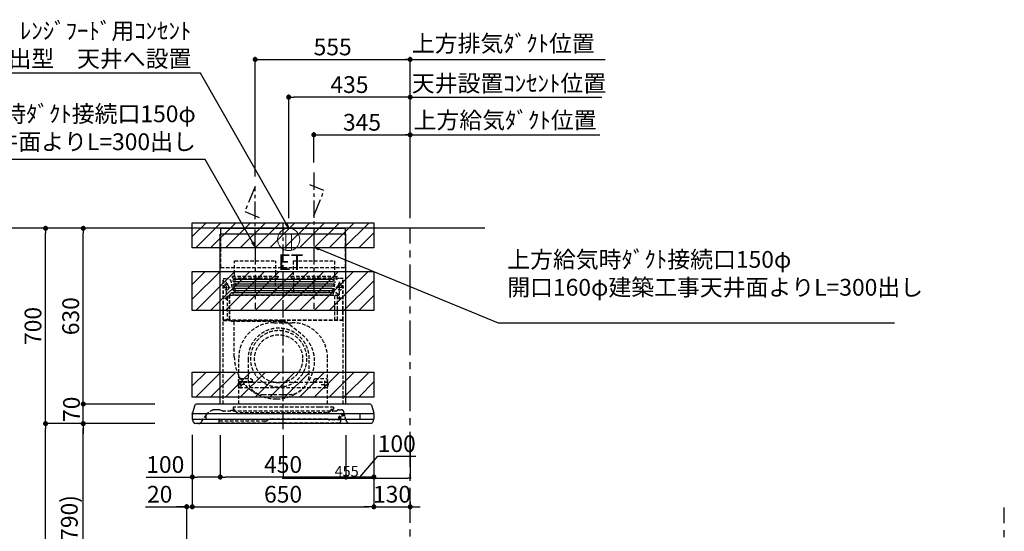
# Model space of a CAD drawing. Extents: x 83844 to 110317, y -11033 to -2163.
# Drawn here: x 103548 to 107073, y -7539 to -5705 of the extents above; entities that cross this region are included whole.
import ezdxf

# ---------------------------------------------------------------- set-up
doc = ezdxf.new("R2010")
doc.units = 0
doc.header["$LTSCALE"] = 50
doc.header["$MEASUREMENT"] = 0
doc.linetypes.add('CENTER', pattern=[2, 1.25, -0.25, 0.25, -0.25])
doc.linetypes.add('HIDDEN', pattern=[0.375, 0.25, -0.125])
doc.layers.get('0').update_dxf_attribs({"linetype": 'CONTINUOUS'})
doc.layers.get('DEFPOINTS').update_dxf_attribs({"color": 146, "linetype": 'CONTINUOUS'})
for name, color, linetype in [('111-壁仕上', 3, 'CONTINUOUS'), ('150-機器', 8, 'CONTINUOUS'), ('160-文字', 254, 'CONTINUOUS'), ('166-寸法B', 11, 'CONTINUOUS'), ('180-補助', 161, 'CONTINUOUS')]:
    doc.layers.add(name, color=color, linetype=linetype)
doc.styles.add('KH001', font='txt')
doc.styles.add('スタイル1', font='txt', dxfattribs={"width": 0.8})
doc.styles.add('ＭＳ ゴシック', font='txt', dxfattribs={"height": 10})
doc.dimstyles.new('KH1xx015', dxfattribs={"dimscale": 10, "dimtxt": 3.8, "dimasz": 0.8, "dimexe": 0.3, "dimexo": 1.2, "dimgap": 0.5, "dimtad": 3, "dimdec": 1, "dimdsep": 46, "dimlunit": 6, "dimtxsty": 'KH001', "dimblk": 'DOT', "dimcen": 1, "dimdle": 1, "dimclrd": 256, "dimclre": 256, "dimclrt": 256, "dimadec": 0, "dimazin": 0, "dimtfac": 1, "dimtdec": 1, "dimtix": 1, "dimtmove": 2, "dimatfit": 3, "dimldrblk": 'CLOSEDBLANK', "dimfxl": 1, "dimtolj": 1, "dimtzin": 0, "dimlwd": -1, "dimlwe": -1, "dimarcsym": 0})
doc.dimstyles.new('KH1xx030', dxfattribs={"dimscale": 30, "dimtxt": 2, "dimasz": 0.6, "dimexe": 0.3, "dimexo": 1.2, "dimgap": 0.5, "dimtad": 3, "dimdec": 1, "dimdsep": 46, "dimlunit": 6, "dimtxsty": 'KH001', "dimblk": 'DOT', "dimcen": 1, "dimdle": 1, "dimclrd": 256, "dimclre": 256, "dimclrt": 256, "dimadec": 0, "dimazin": 0, "dimtfac": 1, "dimtdec": 1, "dimtix": 1, "dimtmove": 2, "dimatfit": 3, "dimldrblk": 'CLOSEDBLANK', "dimfxl": 1, "dimtolj": 1, "dimtzin": 0, "dimlwd": -1, "dimlwe": -1, "dimarcsym": 0})

# ---------------------------------------------------------------- blocks, each defined once
blk = doc.blocks.new('_Dot')
at = {"color": 0, "linetype": 'ByBlock', "lineweight": -2}
blk.add_line((-0.5, 0), (-1, 0), dxfattribs=at)
at = {"color": 0, "linetype": 'ByBlock', "const_width": 0.5}
blk.add_lwpolyline([(-0.25, 0, 1), (0.25, 0, 1)], format="xyb", close=True, dxfattribs=at)
blk = doc.blocks.new('*D164')
at = {"layer": '166-寸法B', "transparency": 16777216}
for p, q in [((103996.1, -7152.5), (103766.8, -7152.5)), ((103775.8, -7974.5), (103775.8, -7170.5)), ((104095.6, -7992.5), (103766.8, -7992.5))]:
    blk.add_line(p, q, dxfattribs=at)
at = {"layer": 'DEFPOINTS', "color": 0, "transparency": 16777216}
for p in [(103775.8, -7152.5), (104032.1, -7152.5), (104131.6, -7992.5)]:
    blk.add_point(p, dxfattribs=at)
at = {"layer": '166-寸法B', "transparency": 16777216, "xscale": 18, "yscale": 18, "zscale": 18}
for p, rotation in [((103775.8, -7152.5), 90), ((103775.8, -7992.5), 270)]:
    blk.add_blockref('_Dot', p, dxfattribs=dict(at, rotation=rotation))
at = {"layer": '166-寸法B', "transparency": 16777216, "insert": (103725.8, -7572.5), "char_height": 60, "attachment_point": 5, "rotation": 90, "style": 'KH001'}
blk.add_mtext('\\A1;840(790)', dxfattribs=at)
blk = doc.blocks.new('_ClosedBlank')
at = {"color": 0, "linetype": 'ByBlock', "lineweight": -2}
for p, q in [((-1, 0.17), (0, 0)), ((-1, 0.17), (-1, -0.17)), ((0, 0), (-1, -0.17))]:
    blk.add_line(p, q, dxfattribs=at)
blk = doc.blocks.new('*D165')
at = {"layer": '166-寸法B', "transparency": 16777216}
for p, q in [((104080.1, -6452.5), (103631.8, -6452.5)), ((103640.8, -7134.5), (103640.8, -6470.5)), ((103945.1, -7152.5), (103631.8, -7152.5))]:
    blk.add_line(p, q, dxfattribs=at)
at = {"layer": 'DEFPOINTS', "color": 0, "transparency": 16777216}
for p in [(103640.8, -6452.5), (104116.1, -6452.5), (103981.1, -7152.5)]:
    blk.add_point(p, dxfattribs=at)
at = {"layer": '166-寸法B', "transparency": 16777216, "xscale": 18, "yscale": 18, "zscale": 18}
for p, rotation in [((103640.8, -6452.5), 90), ((103640.8, -7152.5), 270)]:
    blk.add_blockref('_Dot', p, dxfattribs=dict(at, rotation=rotation))
at = {"layer": '166-寸法B', "transparency": 16777216, "insert": (103595.8, -6802.5), "char_height": 60, "attachment_point": 5, "rotation": 90, "style": 'KH001'}
blk.add_mtext('\\A1;700', dxfattribs=at)
blk = doc.blocks.new('*D166')
at = {"layer": '166-寸法B', "transparency": 16777216}
for p, q in [((104080.1, -6452.5), (103496.8, -6452.5)), ((103505.8, -8834.5), (103505.8, -6470.5)), ((104096.1, -8852.5), (103496.8, -8852.5))]:
    blk.add_line(p, q, dxfattribs=at)
at = {"layer": 'DEFPOINTS', "color": 0, "transparency": 16777216}
for p in [(103505.8, -6452.5), (104116.1, -6452.5), (104132.1, -8852.5)]:
    blk.add_point(p, dxfattribs=at)
at = {"layer": '166-寸法B', "transparency": 16777216, "xscale": 18, "yscale": 18, "zscale": 18}
for p, rotation in [((103505.8, -6452.5), 90), ((103505.8, -8852.5), 270)]:
    blk.add_blockref('_Dot', p, dxfattribs=dict(at, rotation=rotation))
at = {"layer": '166-寸法B', "transparency": 16777216, "insert": (103457, -7652.5), "char_height": 60, "attachment_point": 5, "rotation": 90, "style": 'KH001'}
blk.add_mtext('\\A1;2,400', dxfattribs=at)
blk = doc.blocks.new('*D167')
at = {"layer": '166-寸法B', "transparency": 16777216}
for p, q in [((103996.1, -7152.5), (103631.8, -7152.5)), ((103640.8, -8834.5), (103640.8, -7170.5)), ((104096.1, -8852.5), (103631.8, -8852.5))]:
    blk.add_line(p, q, dxfattribs=at)
at = {"layer": 'DEFPOINTS', "color": 0, "transparency": 16777216}
for p in [(103640.8, -7152.5), (104032.1, -7152.5), (104132.1, -8852.5)]:
    blk.add_point(p, dxfattribs=at)
at = {"layer": '166-寸法B', "transparency": 16777216, "xscale": 18, "yscale": 18, "zscale": 18}
for p, rotation in [((103640.8, -7152.5), 90), ((103640.8, -8852.5), 270)]:
    blk.add_blockref('_Dot', p, dxfattribs=dict(at, rotation=rotation))
at = {"layer": '166-寸法B', "transparency": 16777216, "insert": (103592, -8002.5), "char_height": 60, "attachment_point": 5, "rotation": 90, "style": 'KH001'}
blk.add_mtext('\\A1;1,700', dxfattribs=at)
blk = doc.blocks.new('*D263')
at = {"layer": '166-寸法B', "transparency": 16777216}
for p, q in [((103775.8, -7064.5), (103775.8, -7046.5)), ((104032.1, -7082.5), (103766.8, -7082.5)), ((103775.8, -7152.5), (103775.8, -7082.5)), ((104032.1, -7152.5), (103766.8, -7152.5)), ((103775.8, -7170.5), (103775.8, -7188.5))]:
    blk.add_line(p, q, dxfattribs=at)
at = {"layer": 'DEFPOINTS', "color": 0, "transparency": 16777216}
for p in [(103775.8, -7082.5), (104068.1, -7082.5), (104068.1, -7152.5)]:
    blk.add_point(p, dxfattribs=at)
at = {"layer": '166-寸法B', "transparency": 16777216, "xscale": 18, "yscale": 18, "zscale": 18}
for p, rotation in [((103775.8, -7082.5), 270), ((103775.8, -7152.5), 90)]:
    blk.add_blockref('_Dot', p, dxfattribs=dict(at, rotation=rotation))
at = {"layer": '166-寸法B', "transparency": 16777216, "insert": (103733.6, -7101.1), "char_height": 60, "attachment_point": 5, "rotation": 90, "style": 'KH001'}
blk.add_mtext('\\A1;70', dxfattribs=at)
blk = doc.blocks.new('*D264')
at = {"layer": '166-寸法B', "transparency": 16777216}
for p, q in [((104080.1, -6452.5), (103766.8, -6452.5)), ((103775.8, -7064.5), (103775.8, -6470.5)), ((104032.1, -7082.5), (103766.8, -7082.5))]:
    blk.add_line(p, q, dxfattribs=at)
at = {"layer": 'DEFPOINTS', "color": 0, "transparency": 16777216}
for p in [(103775.8, -6452.5), (104116.1, -6452.5), (104068.1, -7082.5)]:
    blk.add_point(p, dxfattribs=at)
at = {"layer": '166-寸法B', "transparency": 16777216, "xscale": 18, "yscale": 18, "zscale": 18}
for p, rotation in [((103775.8, -6452.5), 90), ((103775.8, -7082.5), 270)]:
    blk.add_blockref('_Dot', p, dxfattribs=dict(at, rotation=rotation))
at = {"layer": '166-寸法B', "transparency": 16777216, "insert": (103730.8, -6767.5), "char_height": 60, "attachment_point": 5, "rotation": 90, "style": 'KH001'}
blk.add_mtext('\\A1;630', dxfattribs=at)
blk = doc.blocks.new('*D265')
at = {"layer": '166-寸法B', "transparency": 16777216}
for p, q in [((104266.2, -7193.5), (104266.2, -7353)), ((104716.2, -7193.5), (104716.2, -7353)), ((104698.2, -7344), (104284.2, -7344))]:
    blk.add_line(p, q, dxfattribs=at)
at = {"layer": 'DEFPOINTS', "color": 0, "transparency": 16777216}
for p in [(104266.2, -7157.5), (104716.2, -7157.5), (104266.2, -7344)]:
    blk.add_point(p, dxfattribs=at)
at = {"layer": '166-寸法B', "transparency": 16777216, "xscale": 18, "yscale": 18, "zscale": 18, "rotation": 180}
blk.add_blockref('_Dot', (104266.2, -7344), dxfattribs=at)
at = {"layer": '166-寸法B', "transparency": 16777216, "xscale": 18, "yscale": 18, "zscale": 18}
blk.add_blockref('_Dot', (104716.2, -7344), dxfattribs=at)
at = {"layer": '166-寸法B', "transparency": 16777216, "insert": (104491.2, -7299), "char_height": 60, "attachment_point": 5, "style": 'KH001'}
blk.add_mtext('\\A1;450', dxfattribs=at)
blk = doc.blocks.new('*D266')
at = {"layer": '166-寸法B', "transparency": 16777216}
for p, q in [((104166.2, -7192.9), (104166.2, -7353)), ((104266.2, -7193.5), (104266.2, -7353)), ((104001.4, -7344), (104166.2, -7344)), ((104248.2, -7344), (104184.2, -7344))]:
    blk.add_line(p, q, dxfattribs=at)
at = {"layer": 'DEFPOINTS', "color": 0, "transparency": 16777216}
for p in [(104166.2, -7156.9), (104266.2, -7157.5), (104166.2, -7344)]:
    blk.add_point(p, dxfattribs=at)
at = {"layer": '166-寸法B', "transparency": 16777216, "xscale": 18, "yscale": 18, "zscale": 18, "rotation": 180}
blk.add_blockref('_Dot', (104166.2, -7344), dxfattribs=at)
at = {"layer": '166-寸法B', "transparency": 16777216, "xscale": 18, "yscale": 18, "zscale": 18}
blk.add_blockref('_Dot', (104266.2, -7344), dxfattribs=at)
at = {"layer": '166-寸法B', "transparency": 16777216, "insert": (104069.5, -7299), "char_height": 60, "attachment_point": 5, "style": 'KH001'}
blk.add_mtext('\\A1;100', dxfattribs=at)
blk = doc.blocks.new('*D267')
at = {"layer": '166-寸法B', "transparency": 16777216}
for p, q in [((104716.2, -7193.5), (104716.2, -7353)), ((104816.2, -7192.9), (104816.2, -7353)), ((104766.2, -7344), (104829.9, -7269.4)), ((104829.9, -7269.4), (104966.2, -7269.4)), ((104798.2, -7344), (104734.2, -7344))]:
    blk.add_line(p, q, dxfattribs=at)
at = {"layer": 'DEFPOINTS', "color": 0, "transparency": 16777216}
for p in [(104716.2, -7157.5), (104816.2, -7156.9), (104716.2, -7344)]:
    blk.add_point(p, dxfattribs=at)
at = {"layer": '166-寸法B', "transparency": 16777216, "xscale": 18, "yscale": 18, "zscale": 18, "rotation": 180}
blk.add_blockref('_Dot', (104716.2, -7344), dxfattribs=at)
at = {"layer": '166-寸法B', "transparency": 16777216, "xscale": 18, "yscale": 18, "zscale": 18}
blk.add_blockref('_Dot', (104816.2, -7344), dxfattribs=at)
at = {"layer": '166-寸法B', "transparency": 16777216, "insert": (104898.1, -7224.4), "char_height": 60, "attachment_point": 5, "style": 'KH001'}
blk.add_mtext('\\A1;100', dxfattribs=at)
blk = doc.blocks.new('*D268')
at = {"layer": '166-寸法B', "transparency": 16777216}
for p, q in [((104391.2, -6266.5), (104391.2, -5838.5)), ((104409.2, -5847.5), (104928.2, -5847.5)), ((104946.2, -6416.5), (104946.2, -5838.5))]:
    blk.add_line(p, q, dxfattribs=at)
at = {"layer": 'DEFPOINTS', "color": 0, "transparency": 16777216}
for p in [(104946.2, -5847.5), (104391.2, -6302.5), (104946.2, -6452.5)]:
    blk.add_point(p, dxfattribs=at)
at = {"layer": '166-寸法B', "transparency": 16777216, "xscale": 18, "yscale": 18, "zscale": 18, "rotation": 180}
blk.add_blockref('_Dot', (104391.2, -5847.5), dxfattribs=at)
at = {"layer": '166-寸法B', "transparency": 16777216, "xscale": 18, "yscale": 18, "zscale": 18}
blk.add_blockref('_Dot', (104946.2, -5847.5), dxfattribs=at)
at = {"layer": '166-寸法B', "transparency": 16777216, "insert": (104668.7, -5802.5), "char_height": 60, "attachment_point": 5, "style": 'KH001'}
blk.add_mtext('\\A1;555', dxfattribs=at)
blk = doc.blocks.new('*D269')
at = {"layer": '166-寸法B', "transparency": 16777216}
for p, q in [((104946.2, -5982.5), (104928.2, -5982.5)), ((104946.2, -6281.5), (104946.2, -5973.5)), ((104946.2, -5982.5), (105613.8, -5982.5)), ((105613.8, -5982.5), (105631.8, -5982.5))]:
    blk.add_line(p, q, dxfattribs=at)
at = {"layer": 'DEFPOINTS', "color": 0, "transparency": 16777216}
for p in [(105613.8, -5982.5), (104946.2, -6317.5), (105613.8, -6317.5)]:
    blk.add_point(p, dxfattribs=at)
at = {"layer": '166-寸法B', "transparency": 16777216, "insert": (105299.9, -5932.9), "char_height": 60, "attachment_point": 5, "style": 'KH001'}
blk.add_mtext('\\A1;天井設置ｺﾝｾﾝﾄ位置', dxfattribs=at)
blk = doc.blocks.new('_None')
blk = doc.blocks.new('*D270')
at = {"layer": '166-寸法B', "transparency": 16777216}
for p, q in [((104601.2, -6216.5), (104601.2, -6108.5)), ((104619.2, -6117.5), (104928.2, -6117.5)), ((104946.2, -6416.5), (104946.2, -6108.5))]:
    blk.add_line(p, q, dxfattribs=at)
at = {"layer": 'DEFPOINTS', "color": 0, "transparency": 16777216}
for p in [(104946.2, -6117.5), (104601.2, -6252.5), (104946.2, -6452.5)]:
    blk.add_point(p, dxfattribs=at)
at = {"layer": '166-寸法B', "transparency": 16777216, "xscale": 18, "yscale": 18, "zscale": 18, "rotation": 180}
blk.add_blockref('_Dot', (104601.2, -6117.5), dxfattribs=at)
at = {"layer": '166-寸法B', "transparency": 16777216, "xscale": 18, "yscale": 18, "zscale": 18}
blk.add_blockref('_Dot', (104946.2, -6117.5), dxfattribs=at)
at = {"layer": '166-寸法B', "transparency": 16777216, "insert": (104773.7, -6072.5), "char_height": 60, "attachment_point": 5, "style": 'KH001'}
blk.add_mtext('\\A1;345', dxfattribs=at)
blk = doc.blocks.new('SBLRF-3R-9017VL_D')
at = {"layer": '150-機器', "color": 161, "linetype": 'CENTER'}
for p, q in [((0, -20), (0, 720)), ((-100, 633), (-100, 411)), ((110, 633), (110, 411))]:
    blk.add_line(p, q, dxfattribs=at)
at = {"layer": '150-機器', "color": 6, "linetype": 'Continuous'}
for p, q in [((-225, 70.6), (-225, 679.4)), ((225, 679.4), (-225, 679.4)), ((-223.4, 679.4), (-223.4, 700)), ((-223.4, 700), (223.4, 700)), ((223.4, 679.4), (223.4, 700)), ((225, 70.6), (225, 679.4)), ((-325, 37.2), (-324.8, 38.7)), ((-325, 35.8), (-325, 37.2)), ((-316.1, 66.5), (-324.8, 38.7)), ((311.3, 70), (-311.3, 70)), ((316.1, 66.5), (324.8, 38.7)), ((325, 37.2), (324.8, 38.7)), ((325, 35.8), (325, 37.2)), ((-325, 34.5), (-325, 15.5)), ((324.5, 35), (-324.5, 35)), ((324.5, 15), (-324.5, 15)), ((-324, 14.2), (-324, 15)), ((-321.1, 4.7), (-322.7, 8)), ((313.8, 0), (-313.8, 0)), ((-275, 15), (-275, 35)), ((275, 35), (275, 15)), ((321.1, 4.7), (322.9, 8.6)), ((324, 13.6), (324, 15)), ((325, 34.5), (325, 15.5))]:
    blk.add_line(p, q, dxfattribs=at)
at = {"layer": '150-機器', "linetype": 'HIDDEN'}
for p, q in [((-223.4, 560), (-223.4, 679.4)), ((223.4, 560), (223.4, 679.4)), ((-173.9, 583), (-26.1, 583)), ((-173.9, 537), (-173.9, 583)), ((-26.1, 537), (-26.1, 583)), ((36.1, 583), (183.9, 583)), ((36.1, 583), (36.1, 529)), ((183.9, 583), (183.9, 529)), ((-223.4, 560), (223.4, 560)), ((-182.5, 529), (-182.5, 525)), ((-182.5, 529), (-17.5, 529)), ((-173.9, 529), (-173.9, 537)), ((-26.1, 529), (-26.1, 537)), ((-17.5, 529), (-17.5, 525)), ((27.5, 529), (27.5, 525)), ((27.5, 529), (192.5, 529)), ((192.5, 529), (192.5, 525)), ((-214.5, 371.2), (-214.5, 520)), ((-214.5, 520), (-200, 520)), ((-213.3, 371.2), (-213.3, 520)), ((-209.6, 500), (-195, 500)), ((-205.5, 500), (-205.5, 497.2)), ((-202.5, 443.7), (-202.5, 508.1)), ((-199.5, 500), (-199.5, 497.2)), ((-180.5, 523), (-19.5, 523)), ((-172.2, 523), (-172.2, 471.8)), ((-27.8, 523), (-27.8, 471.8)), ((29.5, 523), (190.5, 523)), ((37.8, 523), (37.8, 471.8)), ((182.2, 523), (182.2, 471.8)), ((209.6, 500), (195, 500)), ((199.5, 500), (199.5, 497.2)), ((214.5, 520), (200, 520)), ((202.5, 443.7), (202.5, 508.1)), ((205.5, 500), (205.5, 497.2)), ((213.3, 371.2), (213.3, 520)), ((214.5, 371.2), (214.5, 520)), ((-217.2, 488), (-189.1, 488)), ((-195, 457.5), (-192, 460.5)), ((-192, 460.5), (0, 460.5)), ((-191.4, 461.1), (-183, 469.5)), ((-191.4, 461.1), (-191.4, 460.5)), ((-191.4, 373.5), (-191.4, 460.5)), ((-190.8, 373.5), (-190.8, 460.5)), ((-183, 469.5), (0, 469.5)), ((-155, 470), (0, 470)), ((155, 470), (0, 470)), ((0, 469.5), (190.6, 469.5)), ((0, 460.5), (199, 460.5)), ((185, 370.5), (185, 459.9)), ((185.6, 459.9), (199, 459.9)), ((185.6, 370.5), (185.6, 459.9)), ((217.2, 488), (189.1, 488)), ((190.6, 469.5), (199, 461.1)), ((195, 371.2), (195, 459.9)), ((199, 461.1), (199, 460.5)), ((199, 460.5), (199, 459.9)), ((-209.6, 450), (-195, 450)), ((-200.4, 452.1), (-195, 457.5)), ((-200.4, 452.1), (-200.4, 373.1)), ((209.6, 450), (195, 450)), ((-215, 70.7), (-215, 369.2)), ((0, 371.2), (-214.5, 371.2)), ((-214.2, 370), (0, 370)), ((-205.4, 373.1), (-191.4, 373.1)), ((-205.4, 372.5), (-205.4, 373.1)), ((-205.4, 372.5), (-192, 372.5)), ((-192, 371.2), (-192, 372.5)), ((-191.4, 371.2), (-191.4, 373.5)), ((-190.8, 371.2), (-190.8, 373.5)), ((-186, 367.2), (-186, 367.8)), ((-186, 367.8), (9, 367.8)), ((-186, 367.2), (9, 367.2)), ((-174.6, 365.8), (-174, 365.8)), ((-174.6, 355.1), (-174.6, 365.8)), ((-174.6, 239.8), (-174.6, 355.1)), ((-174, 367.2), (-174, 365.8)), ((-33, 361.7), (33, 361.7)), ((-14.6, 363.8), (-14.6, 367.8)), ((-14.6, 363.8), (13.3, 363.8)), ((214.5, 371.2), (0, 371.2)), ((214.2, 370), (0, 370)), ((9, 367.2), (9, 367.8)), ((13.3, 363.8), (13.4, 363.9)), ((13.4, 363.9), (13.5, 364)), ((13.5, 364), (13.5, 364.1)), ((13.5, 364.1), (13.6, 364.1)), ((13.6, 364.1), (13.6, 364.2)), ((13.6, 364.2), (13.7, 364.2)), ((13.7, 364.2), (13.7, 364.3)), ((13.7, 364.3), (13.7, 364.3)), ((13.7, 364.3), (24.7, 355.1)), ((24.7, 355.1), (69.3, 317.6)), ((215, 104.1), (215, 369.2)), ((-159, 70), (-159, 235.7)), ((-125.4, 231.1), (-125.4, 157.5)), ((93.6, 177.5), (93.6, 232.5)), ((159, 70), (159, 235.7)), ((-155, 161.8), (-160, 156.9)), ((-155, 161.5), (-160, 156.6)), ((-160, 154.1), (-160, 156.9)), ((-160, 133), (-160, 154.1)), ((-110, 150), (-160, 150)), ((-160, 148.4), (-110, 148.4)), ((-155, 161.8), (-115, 161.8)), ((-155, 161.8), (-155, 161.5)), ((-155, 161.5), (-115, 161.5)), ((-150, 126.4), (-150, 153.6)), ((-115, 161.8), (-115, 161.5)), ((-115, 161.8), (-110, 156.9)), ((-115, 161.5), (-110, 156.6)), ((-110, 154.1), (-110, 156.9)), ((-110, 148.4), (-110, 154.1)), ((-110, 148.4), (110, 148.4)), ((115, 161.8), (110, 156.9)), ((115, 161.5), (110, 156.6)), ((110, 154.1), (110, 156.9)), ((110, 148.4), (110, 154.1)), ((110, 150), (160, 150)), ((110, 148.4), (160, 148.4)), ((115, 161.8), (155, 161.8)), ((115, 161.8), (115, 161.5)), ((115, 161.5), (155, 161.5)), ((150, 126.4), (150, 153.6)), ((155, 161.8), (155, 161.5)), ((155, 161.8), (160, 156.9)), ((155, 161.5), (160, 156.6)), ((160, 154.1), (160, 156.9)), ((160, 133), (160, 154.1)), ((-136.4, 140), (-163.6, 140)), ((-160, 133), (-157, 130)), ((-157, 130), (157, 130)), ((136.4, 140), (163.6, 140)), ((160, 133), (157, 130)), ((-71.9, 104), (20.1, 104)), ((215, 70.7), (215, 104.1)), ((-234.3, 50), (-240.7, 50)), ((-232.3, 50), (-234.3, 50)), ((-216.7, 45.6), (-225.4, 48.8)), ((188.4, 45), (-213.2, 45)), ((-186.2, 47.7), (-178, 47.7)), ((-179, 59.5), (-179, 53.5)), ((131, 59.5), (-179, 59.5)), ((-177, 51.5), (-176, 51.5)), ((-176, 51), (-176, 51.5)), ((-176, 49.7), (-176, 51)), ((-176, 47), (-176, 49.7)), ((-174, 49.5), (-174, 46.7)), ((-166.9, 40.7), (-172.5, 44.1)), ((157.2, 39), (-160.7, 39)), ((181, 59.5), (131, 59.5)), ((163.4, 40.7), (169, 44.1)), ((170.5, 49.5), (170.5, 46.7)), ((172.5, 51.5), (179, 51.5)), ((176, 51.5), (176, 47)), ((181, 59.5), (181, 53.5)), ((194.8, 48.6), (192.2, 46.4)), ((198.7, 50), (207.9, 50)), ((226, 11.1), (217.6, 42.6)), ((-292, 6.4), (-273.4, 32.9)), ((-229.9, 16.2), (-229.9, 4.7)), ((-229.3, 16.2), (-229.9, 16.2)), ((-65.3, 9.2), (-229.9, 9.2)), ((-229.3, 9.2), (-229.3, 16.2)), ((201.6, 1.2), (-226.4, 1.2)), ((-52.5, 13.5), (-55.3, 11.8)), ((157.2, 16.2), (-42.5, 16.2)), ((162.7, 14.5), (162.2, 14.8)), ((205.1, 13.2), (167.7, 13.2)), ((199.8, 22.5), (199.8, 22.5)), ((200.9, 18.9), (200.5, 18)), ((203.5, 13.2), (203.5, 13.2)), ((205.2, 16.1), (203.6, 13.8)), ((205, 22.2), (204.2, 23.1)), ((204.3, 20.3), (204.2, 20)), ((204.3, 20.3), (204.3, 20.3)), ((204.3, 20.3), (204.3, 20.3)), ((204.3, 20.3), (204.3, 20.3)), ((205.1, 19.2), (204.5, 19.2)), ((204.5, 13.2), (204.5, 19.2)), ((206, 15.5), (204.5, 13.2)), ((205.7, 22.8), (204.9, 23.8)), ((205.1, 19.2), (205.1, 4.7))]:
    blk.add_line(p, q, dxfattribs=at)
at = {"layer": '150-機器', "linetype": 'Continuous'}
for p, q in [((176, 516.1), (-176, 516.1)), ((176, 508.1), (-176, 508.1)), ((176, 500.1), (-176, 500.1)), ((176, 492.1), (-176, 492.1)), ((176, 484.2), (-176, 484.2)), ((176, 476.2), (-176, 476.2)), ((176, 468.2), (-176, 468.2)), ((176, 460.2), (-176, 460.2))]:
    blk.add_line(p, q, dxfattribs=at)
at = {"layer": '150-機器', "linetype": 'HIDDEN'}
for centre, radius in [((202.5, 450), 3), ((-16, 232.3), 86), ((-150, 140), 3), ((150, 140), 3)]:
    blk.add_circle(centre, radius, dxfattribs=at)
for centre, radius, start, end in [((-202.5, 488), 9, 113.5782, 326.4427), ((-206.5, 497.2), 1, 293.5782, 0), ((-202.5, 500), 3, 0, 180), ((-200, 505), 15, 70.5288, 90), ((-198.5, 497.2), 1, 180, 246.4218), ((-202.5, 488), 9, 33.5573, 66.4218), ((-200, 505), 15, 0, 70.5288), ((-155, 500), 30, 180, 270), ((-180.5, 525), 2, 180, 270), ((-19.5, 525), 2, 270, 0), ((29.5, 525), 2, 180, 270), ((155, 500), 30, 270, 0), ((200, 505), 15, 90, 180), ((190.5, 525), 2, 270, 0), ((202.5, 488), 9, 113.5782, 66.4218), ((198.5, 497.2), 1, 293.5782, 0), ((202.5, 500), 3, 0, 180), ((206.5, 497.2), 1, 180, 246.4218), ((-202.5, 488), 9, 326.4427, 33.5573), ((-191.4, 460.5), 0.6, 90, 180), ((-182.2, 471.8), 10, 346.7029, 0), ((27.8, 471.8), 10, 346.7029, 0), ((192.2, 471.8), 10, 180, 193.2971), ((185.6, 459.9), 0.6, 90, 180), ((-202.5, 450), 3, 45.5628, 314.427), ((-202.5, 450), 3, 314.427, 45.5628), ((-214.2, 369.2), 0.8, 90, 180), ((-213.3, 371.2), 1.2, 180, 270), ((-192, 373.1), 0.6, 270, 0), ((-185.5, 370.5), 0.5, 270, 0), ((-174, 367.4), 0.4, 0, 90), ((-33, 235.7), 126, 90, 180), ((-25.9, 367.4), 0.4, 90, 115.8556), ((33, 235.7), 126, 0, 90), ((185.5, 370.5), 0.5, 180, 270), ((213.3, 371.2), 1.2, 270, 0), ((214.2, 369.2), 0.8, 360, 90), ((-15.9, 232.5), 109.5, 0, 180.7259), ((-16, 232.3), 101, 80.885, 279.115), ((-16, 232.3), 96.4, 80.4461, 80.885), ((-16, 232.3), 101, 279.5539, 80.885), ((-8.5, 224.8), 121.1, 0, 50), ((-23.5, 239.8), 151.1, 180, 243.8445), ((-23.5, 224.8), 136.1, 297.5861, 0), ((20.1, 177.5), 73.5, 270, 0), ((-71.9, 157.5), 53.5, 180, 270), ((-16, 232.3), 101, 279.115, 279.5539), ((-23.5, 239.8), 151.1, 243.8445, 270), ((-23.5, 224.8), 136.1, 270, 297.5861), ((-240.7, 10), 40, 104.1725, 145), ((-240.7, 10), 40, 90, 104.1725), ((-232.3, 30), 20, 70, 90), ((-213.2, 55), 10, 250, 270), ((-189, 47), 2, 270, 0), ((-186.2, 46.9), 0.8, 90, 180), ((-177, 53.5), 2, 180, 270), ((-178, 49.7), 2, 270, 0), ((-178, 47), 2, 270, 0), ((-176, 49.5), 2, 0, 90), ((-171, 46.7), 3, 180, 239.0362), ((-160.7, 51), 12, 239.0362, 270), ((157.2, 51), 12, 270, 300.9638), ((167.5, 46.7), 3, 300.9638, 0), ((172.5, 49.5), 2, 90, 180), ((178, 47), 2, 180, 270), ((179, 53.5), 2, 270, 0), ((188.4, 51), 6, 270, 310), ((198.7, 44), 6, 90, 130), ((207.9, 40), 10, 15, 90), ((-304.3, 15), 15, 270, 325), ((-226.4, 4.7), 3.5, 180, 270), ((-65.3, 29.2), 20, 270, 300), ((-42.5, -3.8), 20, 90, 120), ((157.2, 6.2), 10, 60, 90), ((167.7, 23.2), 10, 240, 270), ((202.1, 21.4), 3.75, 40, 245), ((202.1, 21.4), 2.75, 40, 245), ((202.1, 21.4), 2.5, 154.2471, 244.2471), ((216.3, 14.5), 18.3, 135.8471, 154.1689), ((202.1, 21.4), 2.5, 244.2471, 327.6447), ((201.6, 4.7), 3.5, 270, 0), ((216.3, 14.5), 18.3, 77.3904, 135.8478), ((204.5, 13.2), 1, 145, 180), ((202.1, 21.3), 2.46, 327.413, 333.6585), ((216.3, 14.5), 13.3, 135.8478, 154.1819), ((201.1, 19), 5, 325, 40), ((201.1, 19), 6, 325, 40), ((216.3, 14.5), 13.3, 65.4213, 135.8478), ((240.5, 15), 15, 195, 270)]:
    blk.add_arc(centre, radius, start, end, dxfattribs=at)
at = {"layer": '150-機器', "linetype": 'Continuous'}
for centre, start, end in [((-176, 512.1), 90, 270), ((-176, 496.1), 90, 270), ((176, 512.1), 270, 90), ((176, 496.1), 270, 90), ((-176, 480.2), 90, 270), ((-176, 464.2), 90, 270), ((176, 480.2), 270, 90), ((176, 464.2), 270, 90)]:
    blk.add_arc(centre, 3.99, start, end, dxfattribs=at)
at = {"layer": '150-機器', "color": 6, "linetype": 'Continuous'}
for centre, radius, start, end in [((-324.2, 35.8), 0.8, 180, 270), ((-311.3, 65), 5, 90, 162.646), ((311.3, 65), 5, 17.354, 90), ((324.2, 35.8), 0.8, 270, 0), ((-324.5, 34.5), 0.5, 90, 180), ((-324.5, 15.5), 0.5, 180, 270), ((-309, 14.2), 15, 180, 204.4442), ((-313.8, 8), 8, 204.444, 270), ((313.8, 8), 8, 270, 335.556), ((312, 13.6), 12, 335.556, 0), ((324.5, 34.5), 0.5, 0, 90), ((324.5, 15.5), 0.5, 270, 0)]:
    blk.add_arc(centre, radius, start, end, dxfattribs=at)
blk = doc.blocks.new('*D271')
at = {"layer": '166-寸法B', "transparency": 16777216}
for p, q in [((104916.2, -6117.5), (105625.5, -6117.5)), ((104946.2, -6416.5), (104946.2, -6108.5))]:
    blk.add_line(p, q, dxfattribs=at)
at = {"layer": 'DEFPOINTS', "color": 0, "transparency": 16777216}
for p in [(105595.5, -6117.5), (104946.2, -6452.5), (105595.5, -6587.5)]:
    blk.add_point(p, dxfattribs=at)
at = {"layer": '166-寸法B', "transparency": 16777216, "insert": (105285.9, -6065), "char_height": 60, "attachment_point": 5, "style": 'KH001'}
blk.add_mtext('\\A1;上方給気ﾀﾞｸﾄ位置', dxfattribs=at)
blk = doc.blocks.new('*D272')
at = {"layer": '166-寸法B', "transparency": 16777216}
for p, q in [((104511.2, -6416.5), (104511.2, -5973.5)), ((104928.2, -5982.5), (104529.2, -5982.5)), ((104946.2, -6416.5), (104946.2, -5973.5))]:
    blk.add_line(p, q, dxfattribs=at)
at = {"layer": 'DEFPOINTS', "color": 0, "transparency": 16777216}
for p in [(104511.2, -5982.5), (104511.2, -6452.5), (104946.2, -6452.5)]:
    blk.add_point(p, dxfattribs=at)
at = {"layer": '166-寸法B', "transparency": 16777216, "xscale": 18, "yscale": 18, "zscale": 18, "rotation": 180}
blk.add_blockref('_Dot', (104511.2, -5982.5), dxfattribs=at)
at = {"layer": '166-寸法B', "transparency": 16777216, "xscale": 18, "yscale": 18, "zscale": 18}
blk.add_blockref('_Dot', (104946.2, -5982.5), dxfattribs=at)
at = {"layer": '166-寸法B', "transparency": 16777216, "insert": (104728.7, -5937.5), "char_height": 60, "attachment_point": 5, "style": 'KH001'}
blk.add_mtext('\\A1;435', dxfattribs=at)
blk = doc.blocks.new('ｺﾝｾﾝﾄ 展開用')
at = {"layer": '160-文字', "color": 4, "linetype": 'Continuous', "lineweight": 20}
for p, q in [((-20, 34.6), (-20, -34.6)), ((38.7, 10), (-20, 10)), ((38.7, -10), (-20, -10))]:
    blk.add_line(p, q, dxfattribs=at)
blk.add_circle((0, 0), 40, dxfattribs=at)
blk = doc.blocks.new('*D273')
at = {"layer": 'DEFPOINTS', "transparency": 16777216}
for p, q in [((104491.2, -7193.6), (104491.2, -7350.5)), ((104946.2, -7193.6), (104946.2, -7350.5)), ((104499.2, -7347.5), (104938.2, -7347.5))]:
    blk.add_line(p, q, dxfattribs=at)
at = {"layer": 'DEFPOINTS', "color": 0, "transparency": 16777216}
for p in [(104491.2, -7181.6), (104946.2, -7181.6), (104946.2, -7347.5)]:
    blk.add_point(p, dxfattribs=at)
at = {"layer": 'DEFPOINTS', "transparency": 16777216, "xscale": 8, "yscale": 8, "zscale": 8, "rotation": 180}
blk.add_blockref('_Dot', (104491.2, -7347.5), dxfattribs=at)
at = {"layer": 'DEFPOINTS', "transparency": 16777216, "xscale": 8, "yscale": 8, "zscale": 8}
blk.add_blockref('_Dot', (104946.2, -7347.5), dxfattribs=at)
at = {"layer": 'DEFPOINTS', "transparency": 16777216, "insert": (104718.7, -7323.5), "char_height": 38, "attachment_point": 5, "style": 'KH001'}
blk.add_mtext('\\A1;455', dxfattribs=at)
blk = doc.blocks.new('*D274')
at = {"layer": '166-寸法B', "transparency": 16777216}
for p, q in [((104166.2, -7192.9), (104166.2, -7459.6)), ((104816.2, -7192.9), (104816.2, -7459.6)), ((104184.2, -7450.6), (104798.2, -7450.6))]:
    blk.add_line(p, q, dxfattribs=at)
at = {"layer": 'DEFPOINTS', "color": 0, "transparency": 16777216}
for p in [(104166.2, -7156.9), (104816.2, -7156.9), (104816.2, -7450.6)]:
    blk.add_point(p, dxfattribs=at)
at = {"layer": '166-寸法B', "transparency": 16777216, "xscale": 18, "yscale": 18, "zscale": 18, "rotation": 180}
blk.add_blockref('_Dot', (104166.2, -7450.6), dxfattribs=at)
at = {"layer": '166-寸法B', "transparency": 16777216, "xscale": 18, "yscale": 18, "zscale": 18}
blk.add_blockref('_Dot', (104816.2, -7450.6), dxfattribs=at)
at = {"layer": '166-寸法B', "transparency": 16777216, "insert": (104491.2, -7405.6), "char_height": 60, "attachment_point": 5, "style": 'KH001'}
blk.add_mtext('\\A1;650', dxfattribs=at)
blk = doc.blocks.new('*D275')
at = {"layer": '166-寸法B', "transparency": 16777216}
for p, q in [((104816.2, -7192.9), (104816.2, -7459.6)), ((104946.2, -7434), (104946.2, -7459.6)), ((104798.2, -7450.6), (104780.2, -7450.6)), ((104816.2, -7450.6), (104946.2, -7450.6)), ((104964.2, -7450.6), (104982.2, -7450.6))]:
    blk.add_line(p, q, dxfattribs=at)
at = {"layer": 'DEFPOINTS', "color": 0, "transparency": 16777216}
for p in [(104816.2, -7156.9), (104946.2, -7398), (104946.2, -7450.6)]:
    blk.add_point(p, dxfattribs=at)
at = {"layer": '166-寸法B', "transparency": 16777216, "xscale": 18, "yscale": 18, "zscale": 18}
blk.add_blockref('_Dot', (104816.2, -7450.6), dxfattribs=at)
at = {"layer": '166-寸法B', "transparency": 16777216, "xscale": 18, "yscale": 18, "zscale": 18, "rotation": 180}
blk.add_blockref('_Dot', (104946.2, -7450.6), dxfattribs=at)
at = {"layer": '166-寸法B', "transparency": 16777216, "insert": (104881.2, -7405.6), "char_height": 60, "attachment_point": 5, "style": 'KH001'}
blk.add_mtext('\\A1;130', dxfattribs=at)
blk = doc.blocks.new('*D276')
at = {"layer": '166-寸法B', "transparency": 16777216}
for p, q in [((104166.2, -7192.9), (104166.2, -7459.6)), ((103998.8, -7450.6), (104146.2, -7450.6)), ((104128.2, -7450.6), (104110.2, -7450.6)), ((104146.2, -7956.5), (104146.2, -7441.6)), ((104146.2, -7450.6), (104166.2, -7450.6)), ((104146.2, -7450.6), (104166.2, -7450.6)), ((104184.2, -7450.6), (104202.2, -7450.6))]:
    blk.add_line(p, q, dxfattribs=at)
at = {"layer": 'DEFPOINTS', "color": 0, "transparency": 16777216}
for p in [(104166.2, -7156.9), (104166.2, -7450.6), (104146.2, -7992.5)]:
    blk.add_point(p, dxfattribs=at)
at = {"layer": '166-寸法B', "transparency": 16777216, "xscale": 18, "yscale": 18, "zscale": 18}
blk.add_blockref('_Dot', (104146.2, -7450.6), dxfattribs=at)
at = {"layer": '166-寸法B', "transparency": 16777216, "xscale": 18, "yscale": 18, "zscale": 18, "rotation": 180}
blk.add_blockref('_Dot', (104166.2, -7450.6), dxfattribs=at)
at = {"layer": '166-寸法B', "transparency": 16777216, "insert": (104049.4, -7405.6), "char_height": 60, "attachment_point": 5, "style": 'KH001'}
blk.add_mtext('\\A1;20', dxfattribs=at)
blk = doc.blocks.new('*D291')
at = {"layer": '166-寸法B', "transparency": 16777216}
for p, q in [((104916.2, -5847.5), (105643.8, -5847.5)), ((104946.2, -6146.5), (104946.2, -5838.5))]:
    blk.add_line(p, q, dxfattribs=at)
at = {"layer": 'DEFPOINTS', "color": 0, "transparency": 16777216}
for p in [(105613.8, -5847.5), (104946.2, -6182.5), (105613.8, -6182.5)]:
    blk.add_point(p, dxfattribs=at)
at = {"layer": '166-寸法B', "transparency": 16777216, "insert": (105279.6, -5789.9), "char_height": 60, "attachment_point": 5, "style": 'KH001'}
blk.add_mtext('\\A1;上方排気ﾀﾞｸﾄ位置', dxfattribs=at)

msp = doc.modelspace()

# ---------------------------------------------------------------- hatches: boundary and pattern name
at = {"layer": '180-補助'}
h = msp.add_hatch(dxfattribs=at)
h.set_pattern_fill('ANSI31', color=13, scale=300, style=0)
h.set_pattern_definition([(45, (107691.19, -4070.54), (-26.5165, 26.5165), [])])
h.paths.add_polyline_path([(104166.23, -6432.51), (104816.19, -6432.51), (104816.19, -6522.51), (104166.23, -6522.51)])
h = msp.add_hatch(dxfattribs=at)
h.set_pattern_fill('ANSI31', color=13, scale=300, style=0)
h.set_pattern_definition([(45, (107691.19, -4295.54), (-26.5165, 26.5165), [])])
h.paths.add_polyline_path([(104166.23, -6607.51), (104816.19, -6607.51), (104816.19, -6747.51), (104166.23, -6747.51)])
h = msp.add_hatch(dxfattribs=at)
h.set_pattern_fill('ANSI31', color=13, scale=300, style=0)
h.set_pattern_definition([(45, (107691.19, -4605.54), (-26.5165, 26.5165), [])])
h.paths.add_polyline_path([(104166.23, -6967.51), (104816.19, -6967.51), (104816.19, -7057.51), (104166.23, -7057.51)])

# ---------------------------------------------------------------- linework, layer by layer
at = {"layer": '111-壁仕上', "ltscale": 2}
msp.add_line((105213.55, -6452.51), (103940.85, -6452.51), dxfattribs=at)
msp.add_line((105213.55, -6452.51), (103940.85, -6452.51), dxfattribs=at)
at = {"layer": '111-壁仕上', "color": 253, "linetype": 'CENTER', "ltscale": 2}
for p, q in [((104946.16, -9707.49), (104946.16, -6452.51)), ((107073.18, -9709.49), (107073.18, -7452.68))]:
    msp.add_line(p, q, dxfattribs=at)
at = {"layer": '150-機器', "linetype": 'CENTER'}
for p, q in [((104601.19, -6252.51), (104601.19, -6519.47)), ((104637.56, -6317.59), (104586.38, -6296.36)), ((104601.19, -6407.49), (104637.56, -6317.59))]:
    msp.add_line(p, q, dxfattribs=at)
msp.add_lwpolyline([(104391.19, -6519.47), (104391.19, -6302.51), (104354.83, -6392.41), (104406, -6413.64)], dxfattribs=at)
at = {"layer": '180-補助', "color": 13}
for points in [[(104166.23, -6432.51), (104816.19, -6432.51), (104816.19, -6522.51), (104166.23, -6522.51)], [(104166.23, -6607.51), (104816.19, -6607.51), (104816.19, -6747.51), (104166.23, -6747.51)], [(104166.23, -6967.51), (104816.19, -6967.51), (104816.19, -7057.51), (104166.23, -7057.51)]]:
    msp.add_lwpolyline(points, close=True, dxfattribs=at)

# ---------------------------------------------------------------- block references
at = {"layer": '150-機器', "color": 4}
msp.add_blockref('SBLRF-3R-9017VL_D', (104491.19, -7152.51), dxfattribs=at)
at = {"layer": '160-文字', "rotation": 270}
msp.add_blockref('ｺﾝｾﾝﾄ 展開用', (104511.19, -6492.51), dxfattribs=at)

# ---------------------------------------------------------------- texts
at = {"layer": '160-文字', "char_height": 60, "style": 'KH001'}
for s, insert, attachment_point in [('{ﾚﾝｼﾞﾌｰﾄﾞ用ｺﾝｾﾝﾄ\\P単相100V E端子付露出型\u3000天井へ設置}', (104162.92, -5714.59), 3), ('{上方排気時ﾀﾞｸﾄ接続口150φ\\P開口160φ建築工事天井面よりL=300出し}', (104178.86, -6190.97), 9), ('{上方給気時ﾀﾞｸﾄ接続口150φ\\P開口160φ建築工事天井面よりL=300出し}', (105293.62, -6533.99), 1)]:
    msp.add_mtext(s, dxfattribs=dict(at, insert=insert, attachment_point=attachment_point))
at = {"layer": '160-文字', "color": 4, "lineweight": 0, "insert": (104473.36, -6546.04), "char_height": 56, "attachment_point": 1, "line_spacing_factor": 0.782827, "style": 'ＭＳ ゴシック'}
msp.add_mtext('ET', dxfattribs=at)
at = {"layer": '166-寸法B', "insert": (103760.8, -6822.35), "char_height": 0.2, "width": 1.0748, "attachment_point": 1, "style": 'スタイル1'}
msp.add_mtext('EntityGroup', dxfattribs=at)

# ---------------------------------------------------------------- dimensions: what is measured, and where the dimension line sits
at = {"layer": '166-寸法B'}
for base, p1, p2, picture, middle in [((104946.16, -5847.51), (104391.19, -6302.51), (104946.16, -6452.51), '*D268', (104668.67, -5802.51)), ((104946.16, -6117.51), (104601.19, -6252.51), (104946.16, -6452.51), '*D270', (104773.67, -6072.51)), ((104816.19, -7450.59), (104166.19, -7156.91), (104816.19, -7156.91), '*D274', (104491.19, -7405.59))]:
    dim = msp.add_linear_dim(base=base, p1=p1, p2=p2, dimstyle='KH1xx030', dxfattribs=at)
    dim.commit()
    dim.dimension.update_dxf_attribs({"geometry": picture, "text_midpoint": middle})
for base, p1, p2, text, picture, middle in [((105613.85, -5847.51), (104946.16, -6182.51), (105613.85, -6182.51), '上方排気ﾀﾞｸﾄ位置', '*D291', (105279.61, -5789.9)), ((105613.85, -5982.51), (104946.16, -6317.51), (105613.85, -6317.51), '天井設置ｺﾝｾﾝﾄ位置', '*D269', (105299.85, -5932.95)), ((105595.5, -6117.51), (104946.16, -6452.51), (105595.5, -6587.51), '上方給気ﾀﾞｸﾄ位置', '*D271', (105285.88, -6065.04))]:
    dim = msp.add_linear_dim(base=base, p1=p1, p2=p2, angle=180, text=text, dimstyle='KH1xx030', override={"dimblk1": 'None', "dimblk2": 'None', "dimsah": 1, "dimse2": 1}, dxfattribs=at)
    dim.commit()
    dim.dimension.update_dxf_attribs({"geometry": picture, "text_midpoint": middle, "dimtype": 128})
at = {"layer": '166-寸法B', "color": 4}
dim = msp.add_linear_dim(base=(104511.19, -5982.51), p1=(104946.16, -6452.51), p2=(104511.19, -6452.51), dimstyle='KH1xx030', dxfattribs=at)
dim.commit()
dim.dimension.update_dxf_attribs({"geometry": '*D272', "text_midpoint": (104728.67, -5937.51)})
at = {"layer": '166-寸法B'}
for base, p1, p2, angle, picture, middle in [((103505.8, -6452.51), (104132.09, -8852.51), (104116.09, -6452.51), 90, '*D166', (103456.99, -7652.51)), ((103775.8, -6452.51), (104068.13, -7082.51), (104116.09, -6452.51), 90, '*D264', (103730.8, -6767.51)), ((103640.8, -7152.51), (104132.09, -8852.51), (104032.13, -7152.51), 90, '*D167', (103591.99, -8002.51)), ((104266.19, -7344.03), (104716.19, -7157.51), (104266.19, -7157.51), 180, '*D265', (104491.19, -7299.03)), ((104946.16, -7450.59), (104816.19, -7156.91), (104946.16, -7397.99), 180, '*D275', (104881.17, -7405.59))]:
    dim = msp.add_linear_dim(base=base, p1=p1, p2=p2, angle=angle, dimstyle='KH1xx030', dxfattribs=at)
    dim.commit()
    dim.dimension.update_dxf_attribs({"geometry": picture, "text_midpoint": middle})
for base, p1, p2, override, picture, middle in [((103640.8, -6452.51), (103981.09, -7152.51), (104116.09, -6452.51), {"dimpost": ''}, '*D165', (103595.8, -6802.51)), ((103775.8, -7152.51), (104131.57, -7992.51), (104032.13, -7152.51), {"dimpost": '(790)'}, '*D164', (103725.77, -7572.51))]:
    dim = msp.add_linear_dim(base=base, p1=p1, p2=p2, angle=90, dimstyle='KH1xx030', override=override, dxfattribs=at)
    dim.commit()
    dim.dimension.update_dxf_attribs({"geometry": picture, "text_midpoint": middle})
dim = msp.add_linear_dim(base=(103775.8, -7082.51), p1=(104068.13, -7152.51), p2=(104068.13, -7082.51), angle=90, dimstyle='KH1xx030', dxfattribs=at)
dim.commit()
dim.dimension.update_dxf_attribs({"geometry": '*D263', "text_midpoint": (103733.6, -7101.11), "dimtype": 128})
dim = msp.add_linear_dim(base=(104166.19, -7450.59), p1=(104146.16, -7992.51), p2=(104166.19, -7156.91), dimstyle='KH1xx030', override={"dimtmove": 1}, dxfattribs=at)
dim.commit()
dim.dimension.update_dxf_attribs({"geometry": '*D276', "text_midpoint": (104049.42, -7456.19), "dimtype": 128})
for base, p1, p2, picture, middle in [((104166.19, -7344.03), (104266.19, -7157.51), (104166.19, -7156.91), '*D266', (104069.54, -7337.53)), ((104716.19, -7344.03), (104816.19, -7156.91), (104716.19, -7157.51), '*D267', (104844.94, -7269.4))]:
    dim = msp.add_linear_dim(base=base, p1=p1, p2=p2, angle=180, dimstyle='KH1xx030', override={"dimtmove": 1}, dxfattribs=at)
    dim.commit()
    dim.dimension.update_dxf_attribs({"geometry": picture, "text_midpoint": middle, "dimtype": 128})
at = {"layer": 'DEFPOINTS'}
dim = msp.add_linear_dim(base=(104946.16, -7347.47), p1=(104491.19, -7181.63), p2=(104946.16, -7181.63), dimstyle='KH1xx015', dxfattribs=at)
dim.commit()
dim.dimension.update_dxf_attribs({"geometry": '*D273', "text_midpoint": (104718.67, -7323.47)})

# ---------------------------------------------------------------- leaders
at = {"layer": '160-文字', "annotation_type": 0, "has_hookline": 1}
for points, hookline_direction, text_width in [([(104511.19, -6452.51), (104195.92, -5896.31), (104177.92, -5896.31)], 1, 1316.65), ([(104391.19, -6519.47), (104211.86, -6205.97), (104193.86, -6205.97)], 1, 1387.01), ([(104601.19, -6519.47), (105260.62, -6791.55), (105278.62, -6791.55)], 0, 1387.01)]:
    msp.add_leader(points, dimstyle='KH1xx030', override={"dimgap": 0.5, "dimtad": 1}, dxfattribs=dict(at, hookline_direction=hookline_direction, text_width=text_width))

doc.saveas('drawing.dxf')
